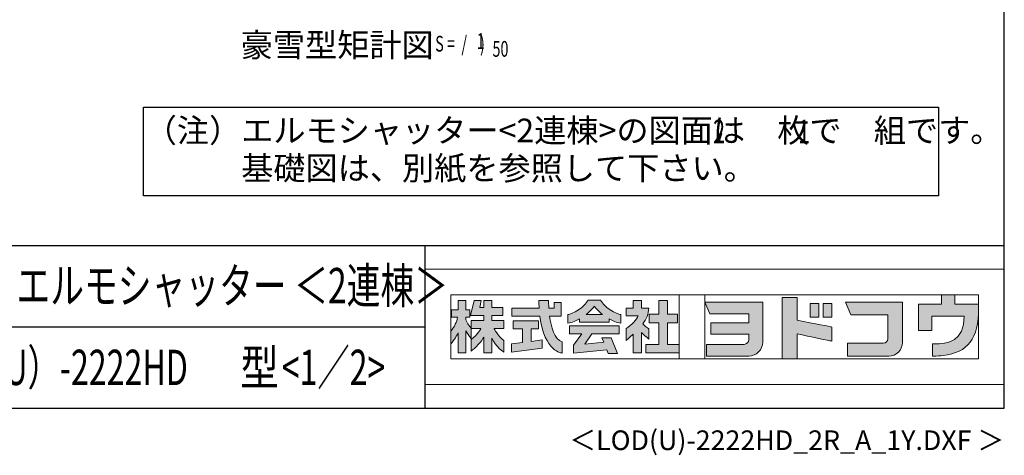
# Model space of a CAD drawing. Extents: x 542 to 20478, y 217 to 14052.
# Drawn here: x 14213 to 20478, y 217 to 2990 of the extents above; entities that cross this region are included whole.
import ezdxf
from ezdxf.enums import TextEntityAlignment as Align

# ---------------------------------------------------------------- set-up
doc = ezdxf.new("R2010")
doc.units = 0
doc.header["$LTSCALE"] = 50
doc.header["$MEASUREMENT"] = 0
doc.layers.get('0').update_dxf_attribs({"linetype": 'CONTINUOUS'})
for name, color, linetype in [('FILENAME', 7, 'CONTINUOUS'), ('M1', 4, 'CONTINUOUS'), ('NAME', 20, 'CONTINUOUS'), ('U5', 4, 'CONTINUOUS'), ('WAKUSEN-01', 50, 'CONTINUOUS'), ('WAKUSEN-02', 130, 'CONTINUOUS')]:
    doc.layers.add(name, color=color, linetype=linetype)
doc.layers.add('FRAME', color=8, linetype='CONTINUOUS', lineweight=0, plot=False)
doc.layers.add('株式会社ヨドコウ 社名ロゴタイプ 横組み', color=4, linetype='CONTINUOUS', lineweight=0)
doc.styles.add('00', font='ROMANS', dxfattribs={"width": 0.666667, "bigfont": 'BIGFONT'})
doc.styles.add('01', font='ROMANS', dxfattribs={"height": 3, "bigfont": 'BIGFONT'})
doc.styles.add('FILENAME', font='romans.shx', dxfattribs={"height": 125, "bigfont": 'bigfont.shx'})

# ---------------------------------------------------------------- blocks, each defined once
blk = doc.blocks.new('Block_0')
at = {"layer": '株式会社ヨドコウ 社名ロゴタイプ 横組み'}
h = blk.add_hatch(color=256, dxfattribs=at)
h.dxf.hatch_style = 1
edge = h.paths.add_edge_path()
edge.add_spline(control_points=[(128.43, -12.79), (128.43, -12.43), (128.43, -12.09), (128.43, -11.79)], knot_values=[12.750005, 12.750005, 12.750005, 12.750005, 12.812504, 12.812504, 12.812504, 12.812504], degree=3, periodic=0)
edge.add_spline(control_points=[(128.43, -11.79), (128.43, -11.5), (128.43, -11.24), (128.43, -11.02)], knot_values=[12.812504, 12.812504, 12.812504, 12.812504, 12.875003, 12.875003, 12.875003, 12.875003], degree=3, periodic=0)
edge.add_spline(control_points=[(128.43, -11.02), (128.43, -10.92), (128.43, -10.82), (128.43, -10.74)], knot_values=[12.875003, 12.875003, 12.875003, 12.875003, 12.906252, 12.906252, 12.906252, 12.906252], degree=3, periodic=0)
edge.add_spline(control_points=[(128.43, -10.74), (128.43, -10.66), (128.43, -10.59), (128.43, -10.53)], knot_values=[12.906252, 12.906252, 12.906252, 12.906252, 12.937501, 12.937501, 12.937501, 12.937501], degree=3, periodic=0)
edge.add_spline(control_points=[(128.43, -10.35), (128.43, -10.35), (128.43, -10.35), (128.43, -10.35), (128.43, -10.35), (122.78, -10.35), (117.12, -10.35)], knot_values=[12.999817, 12.999817, 12.999817, 12.999817, 13, 13, 13, 13.49999, 13.49999, 13.49999, 13.49999], degree=3, periodic=0)
edge.add_spline(control_points=[(117.12, -10.35), (111.46, -10.35), (105.8, -10.35), (105.8, -10.35)], knot_values=[13.49999, 13.49999, 13.49999, 13.49999, 14, 14, 14, 14], degree=3, periodic=0)
edge.add_spline(control_points=[(105.8, -10.35), (105.8, -10.35), (107.72, -14.94), (107.72, -14.94)], knot_values=[0.00001, 0.00001, 0.00001, 0.00001, 0.99999, 0.99999, 0.99999, 0.99999], degree=3, periodic=0)
edge.add_spline(control_points=[(107.72, -14.94), (107.72, -14.94), (122.93, -14.94), (122.93, -14.94)], knot_values=[1.00001, 1.00001, 1.00001, 1.00001, 1.99999, 1.99999, 1.99999, 1.99999], degree=3, periodic=0)
edge.add_spline(control_points=[(122.93, -14.94), (122.93, -14.94), (122.93, -18.45), (122.93, -18.45)], knot_values=[2.00001, 2.00001, 2.00001, 2.00001, 2.99999, 2.99999, 2.99999, 2.99999], degree=3, periodic=0)
edge.add_spline(control_points=[(122.93, -18.45), (122.93, -18.45), (108.09, -18.45), (108.09, -18.45)], knot_values=[3.00001, 3.00001, 3.00001, 3.00001, 3.99999, 3.99999, 3.99999, 3.99999], degree=3, periodic=0)
edge.add_spline(control_points=[(108.09, -18.45), (108.09, -18.45), (108.09, -22.88), (108.09, -22.88)], knot_values=[4.00001, 4.00001, 4.00001, 4.00001, 4.99999, 4.99999, 4.99999, 4.99999], degree=3, periodic=0)
edge.add_spline(control_points=[(108.09, -22.88), (108.09, -22.88), (122.93, -22.88), (122.93, -22.88)], knot_values=[5.00001, 5.00001, 5.00001, 5.00001, 5.99999, 5.99999, 5.99999, 5.99999], degree=3, periodic=0)
edge.add_spline(control_points=[(122.93, -22.88), (122.93, -22.88), (122.93, -25.08), (122.93, -25.08)], knot_values=[6.00001, 6.00001, 6.00001, 6.00001, 7, 7, 7, 7], degree=3, periodic=0)
edge.add_spline(control_points=[(122.93, -25.08), (122.93, -26.07), (122.12, -26.87), (121.13, -26.87)], knot_values=[7, 7, 7, 7, 8, 8, 8, 8], degree=3, periodic=0)
edge.add_spline(control_points=[(121.13, -26.87), (121.13, -26.87), (106.47, -26.87), (106.47, -26.87)], knot_values=[8.00001, 8.00001, 8.00001, 8.00001, 8.99999, 8.99999, 8.99999, 8.99999], degree=3, periodic=0)
edge.add_spline(control_points=[(106.47, -26.87), (106.47, -26.87), (106.47, -31.47), (106.47, -31.47)], knot_values=[9.00001, 9.00001, 9.00001, 9.00001, 9.99999, 9.99999, 9.99999, 9.99999], degree=3, periodic=0)
edge.add_spline(control_points=[(106.47, -31.47), (106.47, -31.47), (122.93, -31.47), (122.93, -31.47)], knot_values=[10.00001, 10.00001, 10.00001, 10.00001, 11, 11, 11, 11], degree=3, periodic=0)
edge.add_spline(control_points=[(122.93, -31.47), (125.96, -31.47), (128.43, -28.99), (128.43, -25.96), (128.43, -25.96), (128.43, -24.98), (128.43, -23.52)], knot_values=[11, 11, 11, 11, 12, 12, 12, 12.250015, 12.250015, 12.250015, 12.250015], degree=3, periodic=0)
edge.add_spline(control_points=[(128.43, -23.52), (128.43, -22.06), (128.43, -20.11), (128.43, -18.16)], knot_values=[12.250015, 12.250015, 12.250015, 12.250015, 12.50001, 12.50001, 12.50001, 12.50001], degree=3, periodic=0)
edge.add_spline(control_points=[(128.43, -18.16), (128.43, -17.18), (128.43, -16.2), (128.43, -15.29)], knot_values=[12.50001, 12.50001, 12.50001, 12.50001, 12.625008, 12.625008, 12.625008, 12.625008], degree=3, periodic=0)
edge.add_spline(control_points=[(128.43, -15.29), (128.43, -14.38), (128.43, -13.52), (128.43, -12.79)], knot_values=[12.625008, 12.625008, 12.625008, 12.625008, 12.750005, 12.750005, 12.750005, 12.750005], degree=3, periodic=0)
edge = h.paths.add_edge_path()
edge.add_spline(control_points=[(141.81, -17.46), (141.81, -17.46), (141.81, -8.53), (141.81, -8.53)], knot_values=[1.00001, 1.00001, 1.00001, 1.00001, 1.99999, 1.99999, 1.99999, 1.99999], degree=3, periodic=0)
edge.add_spline(control_points=[(141.81, -8.53), (141.81, -8.53), (136.06, -8.53), (136.06, -8.53)], knot_values=[2.00001, 2.00001, 2.00001, 2.00001, 2.99999, 2.99999, 2.99999, 2.99999], degree=3, periodic=0)
edge.add_spline(control_points=[(136.06, -8.53), (136.06, -8.53), (136.06, -32.5), (136.06, -32.5)], knot_values=[3.00001, 3.00001, 3.00001, 3.00001, 3.99999, 3.99999, 3.99999, 3.99999], degree=3, periodic=0)
edge.add_spline(control_points=[(136.06, -32.5), (136.06, -32.5), (141.81, -32.5), (141.81, -32.5)], knot_values=[4.00001, 4.00001, 4.00001, 4.00001, 4.99999, 4.99999, 4.99999, 4.99999], degree=3, periodic=0)
edge.add_spline(control_points=[(141.81, -32.5), (141.81, -32.5), (141.81, -22.75), (141.81, -22.75)], knot_values=[5.00001, 5.00001, 5.00001, 5.00001, 6, 6, 6, 6], degree=3, periodic=0)
edge.add_spline(control_points=[(141.81, -22.75), (146.75, -23.83), (154.97, -25.5), (155.05, -25.52)], knot_values=[6, 6, 6, 6, 7, 7, 7, 7], degree=3, periodic=0)
edge.add_spline(control_points=[(155.05, -25.52), (155.05, -25.52), (155.4, -25.59), (155.4, -25.59), (155.4, -25.59), (155.4, -20.1), (155.4, -20.1), (155.4, -20.1), (155.17, -20.05), (155.17, -20.05)], knot_values=[7.00003, 7.00003, 7.00003, 7.00003, 8, 8, 8, 9, 9, 9, 9.99997, 9.99997, 9.99997, 9.99997], degree=3, periodic=0)
edge.add_spline(control_points=[(155.17, -20.05), (155.1, -20.04), (148.67, -18.75), (141.81, -17.46)], knot_values=[0, 0, 0, 0, 1, 1, 1, 1], degree=3, periodic=0)
edge = h.paths.add_edge_path()
edge.add_spline(control_points=[(182.97, -15.35), (182.97, -14.42), (182.97, -13.56), (182.97, -12.82)], knot_values=[8.625007, 8.625007, 8.625007, 8.625007, 8.750005, 8.750005, 8.750005, 8.750005], degree=3, periodic=0)
edge.add_spline(control_points=[(182.97, -12.82), (182.97, -12.45), (182.97, -12.11), (182.97, -11.81)], knot_values=[8.750005, 8.750005, 8.750005, 8.750005, 8.812504, 8.812504, 8.812504, 8.812504], degree=3, periodic=0)
edge.add_spline(control_points=[(182.97, -11.81), (182.97, -11.51), (182.97, -11.25), (182.97, -11.03)], knot_values=[8.812504, 8.812504, 8.812504, 8.812504, 8.875002, 8.875002, 8.875002, 8.875002], degree=3, periodic=0)
edge.add_spline(control_points=[(182.97, -11.03), (182.97, -10.92), (182.97, -10.83), (182.97, -10.74)], knot_values=[8.875002, 8.875002, 8.875002, 8.875002, 8.906252, 8.906252, 8.906252, 8.906252], degree=3, periodic=0)
edge.add_spline(control_points=[(182.97, -10.74), (182.97, -10.66), (182.97, -10.59), (182.97, -10.53)], knot_values=[8.906252, 8.906252, 8.906252, 8.906252, 8.937501, 8.937501, 8.937501, 8.937501], degree=3, periodic=0)
edge.add_spline(control_points=[(182.97, -10.35), (182.97, -10.35), (182.97, -10.35), (182.97, -10.35), (182.97, -10.35), (177.43, -10.35), (171.88, -10.35)], knot_values=[8.999817, 8.999817, 8.999817, 8.999817, 9, 9, 9, 9.49999, 9.49999, 9.49999, 9.49999], degree=3, periodic=0)
edge.add_spline(control_points=[(171.88, -10.35), (166.33, -10.35), (160.78, -10.35), (160.78, -10.35)], knot_values=[9.49999, 9.49999, 9.49999, 9.49999, 10, 10, 10, 10], degree=3, periodic=0)
edge.add_spline(control_points=[(160.78, -10.35), (160.78, -10.35), (162.85, -15.34), (162.85, -15.34)], knot_values=[0.00001, 0.00001, 0.00001, 0.00001, 0.99999, 0.99999, 0.99999, 0.99999], degree=3, periodic=0)
edge.add_spline(control_points=[(162.85, -15.34), (162.85, -15.34), (177.24, -15.34), (177.24, -15.34)], knot_values=[1.00001, 1.00001, 1.00001, 1.00001, 1.99999, 1.99999, 1.99999, 1.99999], degree=3, periodic=0)
edge.add_spline(control_points=[(177.24, -15.34), (177.24, -15.34), (177.24, -24.73), (177.24, -24.73)], knot_values=[2.00001, 2.00001, 2.00001, 2.00001, 3, 3, 3, 3], degree=3, periodic=0)
edge.add_spline(control_points=[(177.24, -24.73), (177.24, -25.66), (176.48, -26.43), (175.54, -26.43)], knot_values=[3, 3, 3, 3, 4, 4, 4, 4], degree=3, periodic=0)
edge.add_spline(control_points=[(175.54, -26.43), (175.54, -26.43), (161.55, -26.43), (161.55, -26.43)], knot_values=[4.00001, 4.00001, 4.00001, 4.00001, 4.99999, 4.99999, 4.99999, 4.99999], degree=3, periodic=0)
edge.add_spline(control_points=[(161.55, -26.43), (161.55, -26.43), (161.55, -31.47), (161.55, -31.47)], knot_values=[5.00001, 5.00001, 5.00001, 5.00001, 5.99999, 5.99999, 5.99999, 5.99999], degree=3, periodic=0)
edge.add_spline(control_points=[(161.55, -31.47), (161.55, -31.47), (177.65, -31.47), (177.65, -31.47)], knot_values=[6.00001, 6.00001, 6.00001, 6.00001, 7, 7, 7, 7], degree=3, periodic=0)
edge.add_spline(control_points=[(177.65, -31.47), (180.58, -31.47), (182.97, -29.08), (182.97, -26.14), (182.97, -26.14), (182.97, -25.15), (182.97, -23.67)], knot_values=[7, 7, 7, 7, 8, 8, 8, 8.250015, 8.250015, 8.250015, 8.250015], degree=3, periodic=0)
edge.add_spline(control_points=[(182.97, -23.67), (182.97, -22.19), (182.97, -20.22), (182.97, -18.25)], knot_values=[8.250015, 8.250015, 8.250015, 8.250015, 8.50001, 8.50001, 8.50001, 8.50001], degree=3, periodic=0)
edge.add_spline(control_points=[(182.97, -18.25), (182.97, -17.26), (182.97, -16.27), (182.97, -15.35)], knot_values=[8.50001, 8.50001, 8.50001, 8.50001, 8.625007, 8.625007, 8.625007, 8.625007], degree=3, periodic=0)
edge = h.paths.add_edge_path()
edge.add_spline(control_points=[(212.73, -12.78), (212.73, -12.78), (212.73, -11.21), (212.73, -11.21), (212.73, -11.21), (203.51, -11.21), (203.51, -11.21)], knot_values=[14.00002, 14.00002, 14.00002, 14.00002, 15, 15, 15, 15.99998, 15.99998, 15.99998, 15.99998], degree=3, periodic=0)
edge.add_spline(control_points=[(203.51, -11.21), (203.51, -11.21), (203.51, -11.21), (203.51, -11.21), (203.51, -11.21), (203.51, -11.21), (203.51, -11.21)], knot_values=[15.99998, 15.99998, 15.99998, 15.99998, 16, 16, 16, 16.00001, 16.00001, 16.00001, 16.00001], degree=3, periodic=0)
edge.add_spline(control_points=[(203.51, -11.21), (203.51, -11.21), (203.51, -7.5), (203.51, -7.5)], knot_values=[0.00001, 0.00001, 0.00001, 0.00001, 0.99999, 0.99999, 0.99999, 0.99999], degree=3, periodic=0)
edge.add_spline(control_points=[(203.51, -7.5), (203.51, -7.5), (198.23, -7.5), (198.23, -7.5)], knot_values=[1.00001, 1.00001, 1.00001, 1.00001, 1.99999, 1.99999, 1.99999, 1.99999], degree=3, periodic=0)
edge.add_spline(control_points=[(198.23, -7.5), (198.23, -7.5), (198.23, -11.21), (198.23, -11.21)], knot_values=[2.00001, 2.00001, 2.00001, 2.00001, 2.99999, 2.99999, 2.99999, 2.99999], degree=3, periodic=0)
edge.add_spline(control_points=[(198.23, -11.21), (198.23, -11.21), (189.33, -11.21), (189.33, -11.21)], knot_values=[3.00001, 3.00001, 3.00001, 3.00001, 3.99999, 3.99999, 3.99999, 3.99999], degree=3, periodic=0)
edge.add_spline(control_points=[(189.33, -11.21), (189.33, -11.21), (189.33, -21.51), (189.33, -21.51)], knot_values=[4.00001, 4.00001, 4.00001, 4.00001, 4.99999, 4.99999, 4.99999, 4.99999], degree=3, periodic=0)
edge.add_spline(control_points=[(189.33, -21.51), (189.33, -21.51), (194.46, -21.51), (194.46, -21.51)], knot_values=[5.00001, 5.00001, 5.00001, 5.00001, 5.99999, 5.99999, 5.99999, 5.99999], degree=3, periodic=0)
edge.add_spline(control_points=[(194.46, -21.51), (194.46, -21.51), (194.46, -15.81), (194.46, -15.81)], knot_values=[6.00001, 6.00001, 6.00001, 6.00001, 6.99999, 6.99999, 6.99999, 6.99999], degree=3, periodic=0)
edge.add_spline(control_points=[(194.46, -15.81), (194.46, -15.81), (207.16, -15.81), (207.16, -15.81)], knot_values=[7.00001, 7.00001, 7.00001, 7.00001, 8, 8, 8, 8], degree=3, periodic=0)
edge.add_spline(control_points=[(207.16, -15.81), (206.97, -25.77), (201.09, -26.66), (195.07, -26.71)], knot_values=[8, 8, 8, 8, 9, 9, 9, 9], degree=3, periodic=0)
edge.add_spline(control_points=[(195.07, -26.71), (195.07, -26.71), (194.78, -26.71), (194.78, -26.71)], knot_values=[9.00001, 9.00001, 9.00001, 9.00001, 9.99999, 9.99999, 9.99999, 9.99999], degree=3, periodic=0)
edge.add_spline(control_points=[(194.78, -26.71), (194.78, -26.71), (194.78, -31.47), (194.78, -31.47)], knot_values=[10.00001, 10.00001, 10.00001, 10.00001, 10.99999, 10.99999, 10.99999, 10.99999], degree=3, periodic=0)
edge.add_spline(control_points=[(194.78, -31.47), (194.78, -31.47), (195.08, -31.47), (195.08, -31.47)], knot_values=[11.00001, 11.00001, 11.00001, 11.00001, 12, 12, 12, 12], degree=3, periodic=0)
edge.add_spline(control_points=[(195.08, -31.47), (196.5, -31.47), (197.74, -31.4), (198.86, -31.26)], knot_values=[12, 12, 12, 12, 13, 13, 13, 13], degree=3, periodic=0)
edge.add_spline(control_points=[(198.86, -31.26), (208.71, -30.05), (212.73, -24.69), (212.73, -12.78)], knot_values=[13, 13, 13, 13, 14, 14, 14, 14], degree=3, periodic=0)
h = blk.add_hatch(color=250, dxfattribs=at)
h.dxf.hatch_style = 2
edge = h.paths.add_edge_path()
edge.add_spline(control_points=[(203.51, -11.21), (203.51, -11.21), (203.51, -7.5), (203.51, -7.5), (203.51, -7.5), (198.23, -7.5), (198.23, -7.5), (198.23, -7.5), (198.23, -11.21), (198.23, -11.21), (198.23, -11.21), (189.33, -11.21), (189.33, -11.21), (189.33, -11.21), (189.33, -21.51), (189.33, -21.51), (189.33, -21.51), (194.46, -21.51), (194.46, -21.51), (194.46, -21.51), (194.46, -15.81), (194.46, -15.81), (194.46, -15.81), (207.16, -15.81), (207.16, -15.81), (206.97, -25.77), (201.09, -26.66), (195.07, -26.71), (195.07, -26.71), (194.78, -26.71), (194.78, -26.71), (194.78, -26.71), (194.78, -31.47), (194.78, -31.47), (194.78, -31.47), (195.08, -31.47), (195.08, -31.47), (196.5, -31.47), (197.74, -31.4), (198.86, -31.26), (208.71, -30.05), (212.73, -24.69), (212.73, -12.78), (212.73, -12.78), (212.73, -11.21), (212.73, -11.21), (212.73, -11.21), (203.51, -11.21), (203.51, -11.21)], knot_values=[0, 0, 0, 0, 1, 1, 1, 2, 2, 2, 3, 3, 3, 4, 4, 4, 5, 5, 5, 6, 6, 6, 7, 7, 7, 8, 8, 8, 9, 9, 9, 10, 10, 10, 11, 11, 11, 12, 12, 12, 13, 13, 13, 14, 14, 14, 15, 15, 15, 16, 16, 16, 16], degree=3, periodic=0)
edge.add_line((203.51, -11.21), (203.51, -11.21))
h = blk.add_hatch(color=256, dxfattribs=at)
h.dxf.hatch_style = 2
edge = h.paths.add_edge_path()
edge.add_spline(control_points=[(22.52, -15.55), (22.52, -15.55), (26.89, -15.55), (26.89, -15.55), (26.89, -15.55), (26.89, -12.49), (26.89, -12.49), (26.89, -12.49), (26.89, -12.48), (26.89, -12.48), (26.89, -12.48), (22.52, -12.48), (22.52, -12.48), (22.52, -12.48), (22.52, -9.76), (22.52, -9.76), (22.52, -9.76), (19.43, -9.76), (19.43, -9.76), (19.43, -9.76), (19.43, -12.48), (19.43, -12.48), (19.43, -12.48), (19.43, -12.49), (19.43, -12.49), (19.43, -12.49), (17.82, -12.49), (17.82, -12.49), (17.82, -12.49), (18.44, -9.76), (18.44, -9.76), (18.44, -9.76), (15.67, -9.76), (15.67, -9.76), (15.67, -9.76), (14.16, -15.55), (14.16, -15.55), (14.16, -15.55), (19.43, -15.55), (19.43, -15.55), (19.43, -15.55), (19.43, -17.6), (19.43, -17.6), (19.43, -17.6), (14.44, -17.6), (14.44, -17.6), (14.44, -17.6), (14.44, -20.61), (14.44, -20.61), (13.55, -19.44), (12.8, -18.25), (12.39, -17.26), (12.39, -17.26), (12.39, -16.3), (12.39, -16.3), (12.39, -16.3), (13.9, -16.3), (13.9, -16.3), (13.9, -16.3), (13.9, -13.32), (13.9, -13.32), (13.9, -13.32), (12.39, -13.32), (12.39, -13.32), (12.39, -13.32), (12.39, -9.76), (12.39, -9.76), (12.39, -9.76), (9.4, -9.76), (9.4, -9.76), (9.4, -9.76), (9.4, -13.32), (9.4, -13.32), (9.4, -13.32), (6.77, -13.32), (6.77, -13.32), (6.77, -13.32), (6.77, -16.3), (6.77, -16.3), (6.77, -16.3), (9.17, -16.3), (9.17, -16.3), (8.88, -18.08), (7.95, -19.98), (6.53, -21.71), (6.53, -21.71), (6.53, -26.68), (6.53, -26.68), (7.81, -25.14), (9.05, -23.22), (9.4, -22.42), (9.4, -22.42), (9.4, -30.2), (9.4, -30.2), (9.4, -30.2), (12.39, -30.2), (12.39, -30.2), (12.39, -30.2), (12.39, -21.53), (12.39, -21.53), (12.72, -22.29), (13.73, -23.63), (14.44, -24.55), (14.44, -24.55), (14.44, -20.69), (14.44, -20.69), (14.44, -20.69), (14.5, -20.69), (14.5, -20.69), (14.5, -20.69), (18.29, -20.69), (18.29, -20.69), (18.29, -20.69), (17.1, -23.18), (14.44, -24.95), (14.44, -24.95), (14.44, -29.56), (14.44, -29.56), (15.91, -28.51), (18.82, -25.32), (19.43, -24.11), (19.43, -24.11), (19.43, -30.2), (19.43, -30.2), (19.43, -30.2), (22.52, -30.2), (22.52, -30.2), (22.52, -30.2), (22.52, -24.43), (22.52, -24.43), (24.05, -27.77), (27.23, -29.95), (27.23, -29.95), (27.23, -29.95), (27.23, -25.41), (27.23, -25.41), (24.93, -23.55), (23.41, -20.69), (23.41, -20.69), (23.41, -20.69), (27.23, -20.69), (27.23, -20.69), (27.23, -20.69), (27.23, -17.6), (27.23, -17.6), (27.23, -17.6), (22.52, -17.6), (22.52, -17.6), (22.52, -17.6), (22.52, -15.55), (22.52, -15.55)], knot_values=[0, 0, 0, 0, 1, 1, 1, 2, 2, 2, 3, 3, 3, 4, 4, 4, 5, 5, 5, 6, 6, 6, 7, 7, 7, 8, 8, 8, 9, 9, 9, 10, 10, 10, 11, 11, 11, 12, 12, 12, 13, 13, 13, 14, 14, 14, 15, 15, 15, 16, 16, 16, 17, 17, 17, 18, 18, 18, 19, 19, 19, 20, 20, 20, 21, 21, 21, 22, 22, 22, 23, 23, 23, 24, 24, 24, 25, 25, 25, 26, 26, 26, 27, 27, 27, 28, 28, 28, 29, 29, 29, 30, 30, 30, 31, 31, 31, 32, 32, 32, 33, 33, 33, 34, 34, 34, 35, 35, 35, 36, 36, 36, 37, 37, 37, 38, 38, 38, 39, 39, 39, 40, 40, 40, 41, 41, 41, 42, 42, 42, 43, 43, 43, 44, 44, 44, 45, 45, 45, 46, 46, 46, 47, 47, 47, 48, 48, 48, 49, 49, 49, 50, 50, 50, 50], degree=3, periodic=0)
h = blk.add_hatch(color=256, dxfattribs=at)
h.dxf.hatch_style = 2
edge = h.paths.add_edge_path()
edge.add_spline(control_points=[(45.15, -15.85), (45.15, -15.85), (49.6, -15.85), (49.6, -15.85), (49.6, -15.85), (49.6, -10.54), (49.6, -10.54), (49.6, -10.54), (46.93, -10.54), (46.93, -10.54), (46.93, -10.54), (46.93, -12.72), (46.93, -12.72), (46.93, -12.72), (44.85, -12.72), (44.85, -12.72), (44.74, -11.69), (44.68, -9.71), (44.68, -9.71), (44.68, -9.71), (40.92, -9.71), (40.92, -9.71), (40.93, -10.77), (40.97, -11.77), (41.03, -12.72), (41.03, -12.72), (30.42, -12.72), (30.42, -12.72), (30.42, -12.72), (30.42, -15.85), (30.42, -15.85), (30.42, -15.85), (41.32, -15.85), (41.32, -15.85), (43.08, -29.91), (50.08, -30.3), (50.08, -30.3), (50.08, -30.3), (50.08, -25.89), (50.08, -25.89), (46.98, -25.07), (45.69, -19.94), (45.15, -15.85)], knot_values=[0, 0, 0, 0, 1, 1, 1, 2, 2, 2, 3, 3, 3, 4, 4, 4, 5, 5, 5, 6, 6, 6, 7, 7, 7, 8, 8, 8, 9, 9, 9, 10, 10, 10, 11, 11, 11, 12, 12, 12, 13, 13, 13, 14, 14, 14, 14], degree=3, periodic=0)
h = blk.add_hatch(color=256, dxfattribs=at)
h.dxf.hatch_style = 2
edge = h.paths.add_edge_path()
edge.add_spline(control_points=[(59.36, -15.25), (61.43, -13.59), (62.6, -11.98), (62.6, -11.98), (62.6, -11.98), (63.78, -13.59), (65.85, -15.25), (65.85, -15.25), (59.36, -15.25), (59.36, -15.25)], knot_values=[0, 0, 0, 0, 1, 1, 1, 2, 2, 2, 3, 3, 3, 3], degree=3, periodic=0)
edge = h.paths.add_edge_path()
edge.add_spline(control_points=[(65.04, -9.58), (65.04, -9.58), (60.17, -9.58), (60.17, -9.58), (57.4, -14.2), (52.2, -15.27), (52.2, -15.27), (52.2, -15.27), (52.2, -18.6), (52.2, -18.6), (53.93, -18.32), (55.49, -17.69), (56.85, -16.94), (56.85, -16.94), (56.85, -18.14), (56.85, -18.14), (56.85, -18.14), (68.35, -18.14), (68.35, -18.14), (68.35, -18.14), (68.35, -16.94), (68.35, -16.94), (69.71, -17.69), (71.27, -18.32), (73, -18.6), (73, -18.6), (73, -15.27), (73, -15.27), (73, -15.27), (67.8, -14.2), (65.04, -9.58)], knot_values=[0, 0, 0, 0, 1, 1, 1, 2, 2, 2, 3, 3, 3, 4, 4, 4, 5, 5, 5, 6, 6, 6, 7, 7, 7, 8, 8, 8, 9, 9, 9, 10, 10, 10, 10], degree=3, periodic=0)
h = blk.add_hatch(color=256, dxfattribs=at)
h.dxf.hatch_style = 2
edge = h.paths.add_edge_path()
edge.add_spline(control_points=[(83.92, -20.84), (83.49, -20.61), (81.76, -19.16), (81.52, -18.88), (82.86, -17.18), (83.86, -14.97), (83.87, -12.72), (83.87, -12.72), (81.05, -12.72), (81.05, -12.72), (81.05, -12.72), (81.05, -9.76), (81.05, -9.76), (81.05, -9.76), (77.76, -9.76), (77.76, -9.76), (77.76, -9.76), (77.76, -12.72), (77.76, -12.72), (77.76, -12.72), (75.04, -12.72), (75.04, -12.72), (75.04, -12.72), (75.04, -15.74), (75.04, -15.74), (75.04, -15.74), (79.77, -15.74), (79.77, -15.74), (79.1, -17.07), (77.28, -19.22), (75.04, -20.67), (75.04, -20.67), (75.04, -25.31), (75.04, -25.31), (76.07, -24.58), (77.76, -22.86), (77.76, -22.86), (77.76, -22.86), (77.76, -30.22), (77.76, -30.22), (77.76, -30.22), (81.05, -30.22), (81.05, -30.22), (81.05, -30.22), (81.05, -22.29), (81.05, -22.29), (81.42, -22.71), (83.24, -24.3), (83.92, -24.79), (83.92, -24.79), (83.92, -20.84), (83.92, -20.84)], knot_values=[0, 0, 0, 0, 1, 1, 1, 2, 2, 2, 3, 3, 3, 4, 4, 4, 5, 5, 5, 6, 6, 6, 7, 7, 7, 8, 8, 8, 9, 9, 9, 10, 10, 10, 11, 11, 11, 12, 12, 12, 13, 13, 13, 14, 14, 14, 15, 15, 15, 16, 16, 16, 17, 17, 17, 17], degree=3, periodic=0)
h = blk.add_hatch(color=256, dxfattribs=at)
h.dxf.hatch_style = 2
h.paths.add_polyline_path([(91.19, -26.94), (91.19, -18.44), (95.14, -18.44), (95.14, -15.12), (91.19, -15.12), (91.19, -9.76), (87.81, -9.76), (87.81, -15.12), (84.01, -15.12), (84.01, -18.44), (87.81, -18.44), (87.81, -26.94), (82.69, -26.94), (82.69, -30.22), (95.72, -30.22), (95.72, -26.94)])
h = blk.add_hatch(color=250, dxfattribs=at)
h.dxf.hatch_style = 2
edge = h.paths.add_edge_path()
edge.add_spline(control_points=[(105.8, -10.35), (105.8, -10.35), (107.72, -14.94), (107.72, -14.94), (107.72, -14.94), (122.93, -14.94), (122.93, -14.94), (122.93, -14.94), (122.93, -18.45), (122.93, -18.45), (122.93, -18.45), (108.09, -18.45), (108.09, -18.45), (108.09, -18.45), (108.09, -22.88), (108.09, -22.88), (108.09, -22.88), (122.93, -22.88), (122.93, -22.88), (122.93, -22.88), (122.93, -25.08), (122.93, -25.08), (122.93, -26.07), (122.12, -26.87), (121.13, -26.87), (121.13, -26.87), (106.47, -26.87), (106.47, -26.87), (106.47, -26.87), (106.47, -31.47), (106.47, -31.47), (106.47, -31.47), (122.93, -31.47), (122.93, -31.47), (125.96, -31.47), (128.43, -28.99), (128.43, -25.96), (128.43, -25.96), (128.43, -10.35), (128.43, -10.35), (128.43, -10.35), (105.8, -10.35), (105.8, -10.35)], knot_values=[0, 0, 0, 0, 1, 1, 1, 2, 2, 2, 3, 3, 3, 4, 4, 4, 5, 5, 5, 6, 6, 6, 7, 7, 7, 8, 8, 8, 9, 9, 9, 10, 10, 10, 11, 11, 11, 12, 12, 12, 13, 13, 13, 14, 14, 14, 14], degree=3, periodic=0)
edge.add_line((105.8, -10.35), (105.8, -10.35))
h = blk.add_hatch(color=250, dxfattribs=at)
h.dxf.hatch_style = 2
edge = h.paths.add_edge_path()
edge.add_spline(control_points=[(155.17, -20.05), (155.1, -20.04), (148.67, -18.75), (141.81, -17.46), (141.81, -17.46), (141.81, -8.53), (141.81, -8.53), (141.81, -8.53), (136.06, -8.53), (136.06, -8.53), (136.06, -8.53), (136.06, -32.5), (136.06, -32.5), (136.06, -32.5), (141.81, -32.5), (141.81, -32.5), (141.81, -32.5), (141.81, -22.75), (141.81, -22.75), (146.75, -23.83), (154.97, -25.5), (155.05, -25.52), (155.05, -25.52), (155.4, -25.59), (155.4, -25.59), (155.4, -25.59), (155.4, -20.1), (155.4, -20.1), (155.4, -20.1), (155.17, -20.05), (155.17, -20.05)], knot_values=[0, 0, 0, 0, 1, 1, 1, 2, 2, 2, 3, 3, 3, 4, 4, 4, 5, 5, 5, 6, 6, 6, 7, 7, 7, 8, 8, 8, 9, 9, 9, 10, 10, 10, 10], degree=3, periodic=0)
edge.add_line((155.17, -20.05), (155.17, -20.05))
h = blk.add_hatch(color=256, dxfattribs=at)
h.dxf.hatch_style = 2
h.paths.add_polyline_path([(146.94, -10.84), (146.94, -16.24), (150.29, -16.24), (150.29, -10.84), (146.94, -10.84)])
h = blk.add_hatch(color=256, dxfattribs=at)
h.dxf.hatch_style = 2
h.paths.add_polyline_path([(152.05, -10.84), (152.05, -16.24), (155.4, -16.24), (155.4, -10.84), (152.05, -10.84)])
h = blk.add_hatch(color=250, dxfattribs=at)
h.dxf.hatch_style = 2
edge = h.paths.add_edge_path()
edge.add_spline(control_points=[(160.78, -10.35), (160.78, -10.35), (162.85, -15.34), (162.85, -15.34), (162.85, -15.34), (177.24, -15.34), (177.24, -15.34), (177.24, -15.34), (177.24, -24.73), (177.24, -24.73), (177.24, -25.66), (176.48, -26.43), (175.54, -26.43), (175.54, -26.43), (161.55, -26.43), (161.55, -26.43), (161.55, -26.43), (161.55, -31.47), (161.55, -31.47), (161.55, -31.47), (177.65, -31.47), (177.65, -31.47), (180.58, -31.47), (182.97, -29.08), (182.97, -26.14), (182.97, -26.14), (182.97, -10.35), (182.97, -10.35), (182.97, -10.35), (160.78, -10.35), (160.78, -10.35)], knot_values=[0, 0, 0, 0, 1, 1, 1, 2, 2, 2, 3, 3, 3, 4, 4, 4, 5, 5, 5, 6, 6, 6, 7, 7, 7, 8, 8, 8, 9, 9, 9, 10, 10, 10, 10], degree=3, periodic=0)
edge.add_line((160.78, -10.35), (160.78, -10.35))
h = blk.add_hatch(color=256, dxfattribs=at)
h.dxf.hatch_style = 2
h.paths.add_polyline_path([(37.86, -20.86), (40.77, -20.86), (40.77, -17.73), (30.83, -17.73), (30.83, -20.86), (34.55, -20.86), (34.55, -26.14), (30.25, -26.72), (30.25, -29.95), (42.2, -28.37), (42.2, -25.15), (37.86, -25.71)])
h = blk.add_hatch(color=256, dxfattribs=at)
h.dxf.hatch_style = 2
h.paths.add_polyline_path([(52.85, -22.77), (57.67, -22.77), (54.52, -27.23), (54.52, -30.26), (67.47, -29.01), (68.04, -30.42), (71.61, -30.42), (69.15, -24.34), (65.59, -24.34), (66.28, -26.04), (58.86, -26.76), (61.59, -22.77), (72.35, -22.77), (72.35, -19.65), (52.85, -19.65)])
at = {"layer": 'FRAME'}
for p, q in [((-3.54, 2.57), (222.81, 2.57)), ((-3.54, -42.57), (-3.54, 2.57)), ((222.81, 2.57), (222.81, -42.57)), ((6.53, -7.5), (212.73, -7.5)), ((6.53, -32.5), (6.53, -7.5)), ((95.72, -7.5), (95.72, -32.5)), ((105.8, -7.5), (105.8, -32.5)), ((212.73, -7.5), (212.73, -32.5)), ((212.73, -32.5), (6.53, -32.5)), ((222.81, -42.57), (-3.54, -42.57))]:
    blk.add_line(p, q, dxfattribs=at)
at = {"layer": '株式会社ヨドコウ 社名ロゴタイプ 横組み'}
for points in [[(91.19, -26.94), (91.19, -18.44), (95.14, -18.44), (95.14, -15.12), (91.19, -15.12), (91.19, -9.76), (87.81, -9.76), (87.81, -15.12), (84.01, -15.12), (84.01, -18.44), (87.81, -18.44), (87.81, -26.94), (82.69, -26.94), (82.69, -30.22), (95.72, -30.22), (95.72, -26.94)], [(37.86, -20.86), (40.77, -20.86), (40.77, -17.73), (30.83, -17.73), (30.83, -20.86), (34.55, -20.86), (34.55, -26.14), (30.25, -26.72), (30.25, -29.95), (42.2, -28.37), (42.2, -25.15), (37.86, -25.71)], [(52.85, -22.77), (57.67, -22.77), (54.52, -27.23), (54.52, -30.26), (67.47, -29.01), (68.04, -30.42), (71.61, -30.42), (69.15, -24.34), (65.59, -24.34), (66.28, -26.04), (58.86, -26.76), (61.59, -22.77), (72.35, -22.77), (72.35, -19.65), (52.85, -19.65)]]:
    blk.add_lwpolyline(points, close=True, dxfattribs=at)
for points in [[(146.94, -10.84), (146.94, -16.24), (150.29, -16.24), (150.29, -10.84), (146.94, -10.84)], [(152.05, -10.84), (152.05, -16.24), (155.4, -16.24), (155.4, -10.84), (152.05, -10.84)]]:
    blk.add_lwpolyline(points, dxfattribs=at)
for points in [[(203.51, -7.5), (203.51, -7.5), (198.23, -7.5), (198.23, -7.5)], [(198.23, -7.5), (198.23, -7.5), (198.23, -11.21), (198.23, -11.21)], [(203.51, -11.21), (203.51, -11.21), (203.51, -7.5), (203.51, -7.5)], [(12.39, -9.76), (12.39, -9.76), (9.4, -9.76), (9.4, -9.76)], [(9.4, -9.76), (9.4, -9.76), (9.4, -13.32), (9.4, -13.32)], [(12.39, -13.32), (12.39, -13.32), (12.39, -9.76), (12.39, -9.76)], [(15.67, -9.76), (15.67, -9.76), (14.16, -15.55), (14.16, -15.55)], [(18.44, -9.76), (18.44, -9.76), (15.67, -9.76), (15.67, -9.76)], [(17.82, -12.49), (17.82, -12.49), (18.44, -9.76), (18.44, -9.76)], [(22.52, -9.76), (22.52, -9.76), (19.43, -9.76), (19.43, -9.76)], [(19.43, -9.76), (19.43, -9.76), (19.43, -12.48), (19.43, -12.48)], [(22.52, -12.48), (22.52, -12.48), (22.52, -9.76), (22.52, -9.76)], [(105.8, -10.35), (105.8, -10.35), (107.72, -14.94), (107.72, -14.94)], [(128.43, -10.35), (128.43, -10.35), (105.8, -10.35), (105.8, -10.35)], [(128.43, -25.96), (128.43, -25.96), (128.43, -10.35), (128.43, -10.35)], [(160.78, -10.35), (160.78, -10.35), (162.85, -15.34), (162.85, -15.34)], [(182.97, -10.35), (182.97, -10.35), (160.78, -10.35), (160.78, -10.35)], [(182.97, -26.14), (182.97, -26.14), (182.97, -10.35), (182.97, -10.35)], [(198.23, -11.21), (198.23, -11.21), (189.33, -11.21), (189.33, -11.21)], [(189.33, -11.21), (189.33, -11.21), (189.33, -21.51), (189.33, -21.51)], [(212.73, -11.21), (212.73, -11.21), (203.51, -11.21), (203.51, -11.21)], [(212.73, -12.78), (212.73, -12.78), (212.73, -11.21), (212.73, -11.21)], [(9.4, -13.32), (9.4, -13.32), (6.77, -13.32), (6.77, -13.32)], [(6.77, -13.32), (6.77, -13.32), (6.77, -16.3), (6.77, -16.3)], [(13.9, -13.32), (13.9, -13.32), (12.39, -13.32), (12.39, -13.32)], [(13.9, -16.3), (13.9, -16.3), (13.9, -13.32), (13.9, -13.32)], [(19.43, -12.49), (19.43, -12.49), (17.82, -12.49), (17.82, -12.49)], [(19.43, -12.48), (19.43, -12.48), (19.43, -12.49), (19.43, -12.49)], [(26.89, -12.48), (26.89, -12.48), (22.52, -12.48), (22.52, -12.48)], [(26.89, -12.49), (26.89, -12.49), (26.89, -12.48), (26.89, -12.48)], [(26.89, -15.55), (26.89, -15.55), (26.89, -12.49), (26.89, -12.49)], [(107.72, -14.94), (107.72, -14.94), (122.93, -14.94), (122.93, -14.94)], [(122.93, -14.94), (122.93, -14.94), (122.93, -18.45), (122.93, -18.45)], [(162.85, -15.34), (162.85, -15.34), (177.24, -15.34), (177.24, -15.34)], [(177.24, -15.34), (177.24, -15.34), (177.24, -24.73), (177.24, -24.73)], [(198.86, -31.26), (208.71, -30.05), (212.73, -24.69), (212.73, -12.78)], [(9.17, -16.3), (8.88, -18.08), (7.95, -19.98), (6.53, -21.71)], [(6.77, -16.3), (6.77, -16.3), (9.17, -16.3), (9.17, -16.3)], [(12.39, -17.26), (12.39, -17.26), (12.39, -16.3), (12.39, -16.3)], [(12.39, -16.3), (12.39, -16.3), (13.9, -16.3), (13.9, -16.3)], [(14.44, -20.61), (13.55, -19.44), (12.8, -18.25), (12.39, -17.26)], [(14.16, -15.55), (14.16, -15.55), (19.43, -15.55), (19.43, -15.55)], [(19.43, -17.6), (19.43, -17.6), (14.44, -17.6), (14.44, -17.6)], [(14.44, -17.6), (14.44, -17.6), (14.44, -20.61), (14.44, -20.61)], [(19.43, -15.55), (19.43, -15.55), (19.43, -17.6), (19.43, -17.6)], [(22.52, -15.55), (22.52, -15.55), (26.89, -15.55), (26.89, -15.55)], [(22.52, -17.6), (22.52, -17.6), (22.52, -15.55), (22.52, -15.55)], [(27.23, -17.6), (27.23, -17.6), (22.52, -17.6), (22.52, -17.6)], [(27.23, -20.69), (27.23, -20.69), (27.23, -17.6), (27.23, -17.6)], [(122.93, -18.45), (122.93, -18.45), (108.09, -18.45), (108.09, -18.45)], [(108.09, -18.45), (108.09, -18.45), (108.09, -22.88), (108.09, -22.88)], [(194.46, -21.51), (194.46, -21.51), (194.46, -15.81), (194.46, -15.81)], [(194.46, -15.81), (194.46, -15.81), (207.16, -15.81), (207.16, -15.81)], [(207.16, -15.81), (206.97, -25.77), (201.09, -26.66), (195.07, -26.71)], [(6.53, -21.71), (6.53, -21.71), (6.53, -26.68), (6.53, -26.68)], [(6.53, -26.68), (7.81, -25.14), (9.05, -23.22), (9.4, -22.42)], [(9.4, -22.42), (9.4, -22.42), (9.4, -30.2), (9.4, -30.2)], [(12.39, -30.2), (12.39, -30.2), (12.39, -21.53), (12.39, -21.53)], [(12.39, -21.53), (12.72, -22.29), (13.73, -23.63), (14.44, -24.55)], [(14.44, -24.55), (14.44, -24.55), (14.44, -20.69), (14.44, -20.69)], [(14.44, -20.69), (14.44, -20.69), (14.5, -20.69), (14.5, -20.69)], [(18.29, -20.69), (18.29, -20.69), (17.1, -23.18), (14.44, -24.95)], [(14.5, -20.69), (14.5, -20.69), (18.29, -20.69), (18.29, -20.69)], [(27.23, -25.41), (24.93, -23.55), (23.41, -20.69), (23.41, -20.69)], [(23.41, -20.69), (23.41, -20.69), (27.23, -20.69), (27.23, -20.69)], [(108.09, -22.88), (108.09, -22.88), (122.93, -22.88), (122.93, -22.88)], [(122.93, -22.88), (122.93, -22.88), (122.93, -25.08), (122.93, -25.08)], [(189.33, -21.51), (189.33, -21.51), (194.46, -21.51), (194.46, -21.51)], [(14.44, -29.56), (15.91, -28.51), (18.82, -25.32), (19.43, -24.11)], [(14.44, -24.95), (14.44, -24.95), (14.44, -29.56), (14.44, -29.56)], [(19.43, -24.11), (19.43, -24.11), (19.43, -30.2), (19.43, -30.2)], [(22.52, -30.2), (22.52, -30.2), (22.52, -24.43), (22.52, -24.43)], [(22.52, -24.43), (24.05, -27.77), (27.23, -29.95), (27.23, -29.95)], [(27.23, -29.95), (27.23, -29.95), (27.23, -25.41), (27.23, -25.41)], [(121.13, -26.87), (121.13, -26.87), (106.47, -26.87), (106.47, -26.87)], [(106.47, -26.87), (106.47, -26.87), (106.47, -31.47), (106.47, -31.47)], [(122.93, -25.08), (122.93, -26.07), (122.12, -26.87), (121.13, -26.87)], [(122.93, -31.47), (125.96, -31.47), (128.43, -28.99), (128.43, -25.96)], [(175.54, -26.43), (175.54, -26.43), (161.55, -26.43), (161.55, -26.43)], [(161.55, -26.43), (161.55, -26.43), (161.55, -31.47), (161.55, -31.47)], [(177.24, -24.73), (177.24, -25.66), (176.48, -26.43), (175.54, -26.43)], [(177.65, -31.47), (180.58, -31.47), (182.97, -29.08), (182.97, -26.14)], [(195.07, -26.71), (195.07, -26.71), (194.78, -26.71), (194.78, -26.71)], [(194.78, -26.71), (194.78, -26.71), (194.78, -31.47), (194.78, -31.47)], [(9.4, -30.2), (9.4, -30.2), (12.39, -30.2), (12.39, -30.2)], [(19.43, -30.2), (19.43, -30.2), (22.52, -30.2), (22.52, -30.2)], [(106.47, -31.47), (106.47, -31.47), (122.93, -31.47), (122.93, -31.47)], [(161.55, -31.47), (161.55, -31.47), (177.65, -31.47), (177.65, -31.47)], [(194.78, -31.47), (194.78, -31.47), (195.08, -31.47), (195.08, -31.47)], [(195.08, -31.47), (196.5, -31.47), (197.74, -31.4), (198.86, -31.26)]]:
    blk.add_open_spline(points, degree=3, dxfattribs=at)
for points, knots in [([(45.15, -15.85), (45.15, -15.85), (49.6, -15.85), (49.6, -15.85), (49.6, -15.85), (49.6, -10.54), (49.6, -10.54), (49.6, -10.54), (46.93, -10.54), (46.93, -10.54), (46.93, -10.54), (46.93, -12.72), (46.93, -12.72), (46.93, -12.72), (44.85, -12.72), (44.85, -12.72), (44.74, -11.69), (44.68, -9.71), (44.68, -9.71), (44.68, -9.71), (40.92, -9.71), (40.92, -9.71), (40.93, -10.77), (40.97, -11.77), (41.03, -12.72), (41.03, -12.72), (30.42, -12.72), (30.42, -12.72), (30.42, -12.72), (30.42, -15.85), (30.42, -15.85), (30.42, -15.85), (41.32, -15.85), (41.32, -15.85), (43.08, -29.91), (50.08, -30.3), (50.08, -30.3), (50.08, -30.3), (50.08, -25.89), (50.08, -25.89), (46.98, -25.07), (45.69, -19.94), (45.15, -15.85)], [0, 0, 0, 0, 1, 1, 1, 2, 2, 2, 3, 3, 3, 4, 4, 4, 5, 5, 5, 6, 6, 6, 7, 7, 7, 8, 8, 8, 9, 9, 9, 10, 10, 10, 11, 11, 11, 12, 12, 12, 13, 13, 13, 14, 14, 14, 14]), ([(65.04, -9.58), (65.04, -9.58), (60.17, -9.58), (60.17, -9.58), (57.4, -14.2), (52.2, -15.27), (52.2, -15.27), (52.2, -15.27), (52.2, -18.6), (52.2, -18.6), (53.93, -18.32), (55.49, -17.69), (56.85, -16.94), (56.85, -16.94), (56.85, -18.14), (56.85, -18.14), (56.85, -18.14), (68.35, -18.14), (68.35, -18.14), (68.35, -18.14), (68.35, -16.94), (68.35, -16.94), (69.71, -17.69), (71.27, -18.32), (73, -18.6), (73, -18.6), (73, -15.27), (73, -15.27), (73, -15.27), (67.8, -14.2), (65.04, -9.58)], [0, 0, 0, 0, 1, 1, 1, 2, 2, 2, 3, 3, 3, 4, 4, 4, 5, 5, 5, 6, 6, 6, 7, 7, 7, 8, 8, 8, 9, 9, 9, 10, 10, 10, 10]), ([(83.92, -20.84), (83.49, -20.61), (81.76, -19.16), (81.52, -18.88), (82.86, -17.18), (83.86, -14.97), (83.87, -12.72), (83.87, -12.72), (81.05, -12.72), (81.05, -12.72), (81.05, -12.72), (81.05, -9.76), (81.05, -9.76), (81.05, -9.76), (77.76, -9.76), (77.76, -9.76), (77.76, -9.76), (77.76, -12.72), (77.76, -12.72), (77.76, -12.72), (75.04, -12.72), (75.04, -12.72), (75.04, -12.72), (75.04, -15.74), (75.04, -15.74), (75.04, -15.74), (79.77, -15.74), (79.77, -15.74), (79.1, -17.07), (77.28, -19.22), (75.04, -20.67), (75.04, -20.67), (75.04, -25.31), (75.04, -25.31), (76.07, -24.58), (77.76, -22.86), (77.76, -22.86), (77.76, -22.86), (77.76, -30.22), (77.76, -30.22), (77.76, -30.22), (81.05, -30.22), (81.05, -30.22), (81.05, -30.22), (81.05, -22.29), (81.05, -22.29), (81.42, -22.71), (83.24, -24.3), (83.92, -24.79), (83.92, -24.79), (83.92, -20.84), (83.92, -20.84)], [0, 0, 0, 0, 1, 1, 1, 2, 2, 2, 3, 3, 3, 4, 4, 4, 5, 5, 5, 6, 6, 6, 7, 7, 7, 8, 8, 8, 9, 9, 9, 10, 10, 10, 11, 11, 11, 12, 12, 12, 13, 13, 13, 14, 14, 14, 15, 15, 15, 16, 16, 16, 17, 17, 17, 17]), ([(155.17, -20.05), (155.1, -20.04), (148.67, -18.75), (141.81, -17.46), (141.81, -17.46), (141.81, -8.53), (141.81, -8.53), (141.81, -8.53), (136.06, -8.53), (136.06, -8.53), (136.06, -8.53), (136.06, -32.5), (136.06, -32.5), (136.06, -32.5), (141.81, -32.5), (141.81, -32.5), (141.81, -32.5), (141.81, -22.75), (141.81, -22.75), (146.75, -23.83), (154.97, -25.5), (155.05, -25.52), (155.05, -25.52), (155.4, -25.59), (155.4, -25.59), (155.4, -25.59), (155.4, -20.1), (155.4, -20.1), (155.4, -20.1), (155.17, -20.05), (155.17, -20.05)], [0, 0, 0, 0, 1, 1, 1, 2, 2, 2, 3, 3, 3, 4, 4, 4, 5, 5, 5, 6, 6, 6, 7, 7, 7, 8, 8, 8, 9, 9, 9, 10, 10, 10, 10]), ([(59.36, -15.25), (61.43, -13.59), (62.6, -11.98), (62.6, -11.98), (62.6, -11.98), (63.78, -13.59), (65.85, -15.25), (65.85, -15.25), (59.36, -15.25), (59.36, -15.25)], [0, 0, 0, 0, 1, 1, 1, 2, 2, 2, 3, 3, 3, 3])]:
    blk.add_open_spline(points, degree=3, knots=knots, dxfattribs=at)
blk = doc.blocks.new('*U5')
at = {"layer": '株式会社ヨドコウ 社名ロゴタイプ 横組み', "xscale": 0.3256048605312869, "yscale": 0.3256048605312869, "zscale": 0.3256048605312869}
blk.add_blockref('Block_0', (1.15, 6.51), dxfattribs=at)

msp = doc.modelspace()

# ---------------------------------------------------------------- linework, layer by layer
at = {"color": 1}
for p, q in [((15000.5, 2433.5), (20058.9, 2433.5)), ((15000.5, 1867.6), (15000.5, 2433.5)), ((20058.9, 2433.5), (20058.9, 1867.6)), ((20058.9, 1867.6), (15000.5, 1867.6))]:
    msp.add_line(p, q, dxfattribs=at)
at = {"layer": 'WAKUSEN-01'}
for p, q in [((20477.5, 517.5), (20477.5, 14052.5)), ((12850, 1552.5), (20477.5, 1552.5)), ((542.5, 517.5), (20477.5, 517.5))]:
    msp.add_line(p, q, dxfattribs=at)
at = {"layer": 'WAKUSEN-02'}
for p, q in [((16792.5, 517.5), (16792.5, 1552.5)), ((12850, 1035), (16792.5, 1035)), ((12850, 1035), (16792.5, 1035))]:
    msp.add_line(p, q, dxfattribs=at)

# ---------------------------------------------------------------- block references
at = {"layer": '株式会社ヨドコウ 社名ロゴタイプ 横組み', "xscale": 50, "yscale": 50, "zscale": 50}
msp.add_blockref('*U5', (16792.5, 1035), dxfattribs=at)

# ---------------------------------------------------------------- texts
at = {"layer": 'FILENAME', "style": 'FILENAME'}
msp.add_text('＜LOD(U)-2222HD_2R_A_1Y.DXF ＞', height=125, dxfattribs=at).set_placement((20477.5, 250), align=Align.RIGHT)
at = {"layer": 'M1', "style": '01'}
msp.add_text('豪雪型矩計図', height=150, dxfattribs=at).set_placement((15619.2, 2753.7))
at = {"layer": 'M1', "style": '00', "width": 0.67}
for s, p in [('( S =  /    )', (16805.5, 2786.7)), ('1', (17121.3, 2803.8)), ('1', (17121.3, 2803.8)), ('50', (17221.2, 2753.7)), ('50', (17221.2, 2753.7))]:
    msp.add_text(s, height=100.2, dxfattribs=at).set_placement(p)
at = {"layer": 'NAME', "style": '01', "width": 0.7}
msp.add_text('ヨド物置 エルモシャッター ＜2連棟＞', height=225, dxfattribs=at).set_placement((15111.9, 1267.5), align=Align.MIDDLE)
at = {"layer": 'NAME', "style": '01'}
for s, width, p in [('LOD（U）-2222HD ', 0.6667, (13507.8, 663.7)), ('型', 0.8, (15617, 663.7)), ('<1／2>', 0.6667, (15880.6, 663.7))]:
    msp.add_text(s, height=225, dxfattribs=dict(at, width=width)).set_placement(p)
at = {"layer": 'U5', "style": '01'}
for s, p in [('（注）エルモシャッター<2連棟>の図面は\u3000枚で\u3000組です。\u3000', (15008.7, 2209.7)), ('\u3000\u3000\u3000基礎図は、別紙を参照して下さい。', (15008.7, 1969.7))]:
    msp.add_text(s, height=150, dxfattribs=at).set_placement(p)
at = {"layer": 'U5', "style": '00', "width": 0.67}
for s, p in [('2', (18625, 2202.6)), ('1', (19164.9, 2202.6))]:
    msp.add_text(s, height=150, dxfattribs=at).set_placement(p)

doc.saveas('drawing.dxf')
